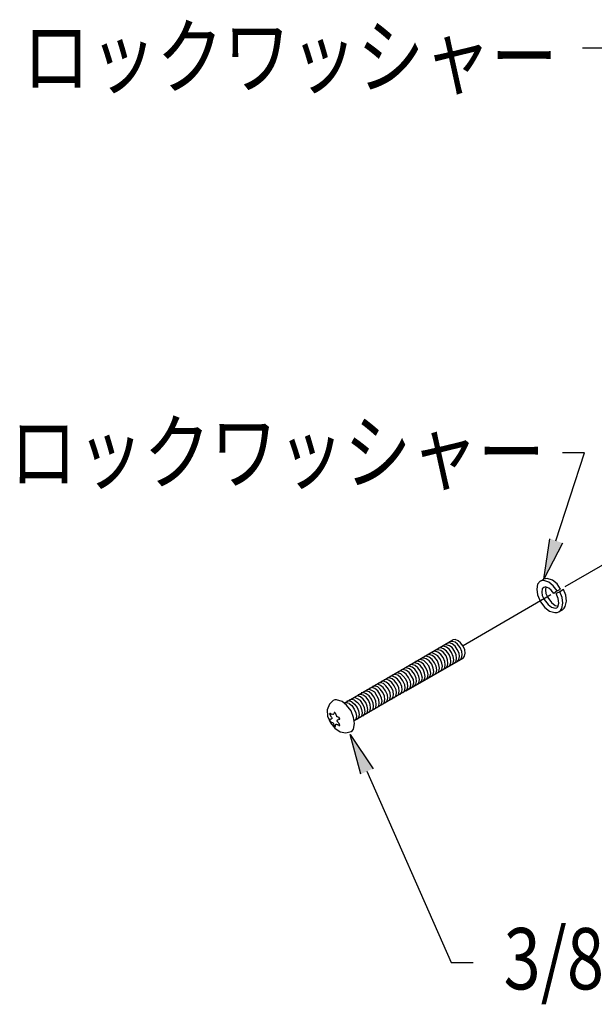
# Model space of a CAD drawing. Extents: x 0 to 8400, y 0 to 5940.
# Drawn here: x 6721 to 7058, y 3193 to 3771 of the extents above; entities that cross this region are included whole.
import ezdxf
from ezdxf.enums import TextEntityAlignment as Align

# ---------------------------------------------------------------- set-up
doc = ezdxf.new("R2010")
doc.units = 0
doc.header["$LTSCALE"] = 10
doc.layers.add('D-STR', color=1, linetype='CONTINUOUS')
doc.layers.add('D-STR-HTXT', color=7, linetype='CONTINUOUS')
doc.styles.add('STYLE_1_8', font='romans.shx', dxfattribs={"width": 0.8, "height": 1.8, "bigfont": 'bigfont.shx'})

# ---------------------------------------------------------------- blocks, each defined once
blk = doc.blocks.new('*U18')
at = {"layer": 'D-STR-HTXT', "linetype": 'CONTINUOUS'}
for points in [[(7032.29, 3449.62), (7028.7, 3442.7), (7032.29, 3466.41)], [(7032.29, 3449.62), (7032.29, 3466.41), (7039.7, 3463.87)]]:
    blk.add_solid(points, dxfattribs=at)
blk = doc.blocks.new('*U23')
at = {"layer": 'D-STR-HTXT', "linetype": 'CONTINUOUS'}
for points in [[(6921.17, 3328.19), (6915.03, 3351.48), (6921.17, 3342.22)], [(6921.17, 3328.19), (6921.17, 3342.22), (6928.37, 3331.37)]]:
    blk.add_solid(points, dxfattribs=at)

msp = doc.modelspace()

# ---------------------------------------------------------------- linework, layer by layer
at = {"layer": 'D-STR'}
for points in [[(7082.672, 3461.967), (7041.186, 3438.047)], [(7036.528, 3435.719), (7034.199, 3438.683), (7031.66, 3440.8), (7028.698, 3441.858), (7026.579, 3441.434), (7025.097, 3439.741), (7024.674, 3436.778), (7025.097, 3433.391), (7026.792, 3429.369)], [(7026.579, 3441.434), (7028.698, 3442.705)], [(7038.644, 3436.778), (7036.528, 3439.953), (7033.776, 3442.07), (7030.813, 3443.127), (7028.698, 3442.705)], [(7026.792, 3429.369), (7029.331, 3425.983), (7032.084, 3423.866), (7035.257, 3423.02), (7036.528, 3423.02), (7037.586, 3423.442), (7038.644, 3424.289), (7039.281, 3425.347), (7039.915, 3428.523), (7039.491, 3431.91), (7038.22, 3435.297)], [(7034.623, 3434.237), (7033.142, 3436.142), (7031.66, 3437.414), (7029.755, 3438.047), (7028.698, 3437.836), (7027.85, 3436.99), (7027.636, 3435.085), (7027.85, 3432.968), (7028.908, 3430.639)], [(7029.965, 3438.047), (7029.755, 3436.354), (7029.965, 3434.237), (7031.023, 3431.91)], [(7036.528, 3435.72), (7034.623, 3434.237)], [(7040.339, 3436.566), (7038.22, 3435.297), (7036.104, 3434.237)], [(7036.528, 3435.72), (7038.644, 3436.778)], [(7039.701, 3424.713), (7040.762, 3425.559), (7041.396, 3426.618), (7042.03, 3429.793), (7041.606, 3433.18), (7040.339, 3436.566)], [(7032.928, 3433.391), (6981.283, 3403.547)], [(7028.908, 3430.639), (7031.237, 3427.676), (7033.352, 3426.195), (7035.471, 3425.559), (7036.315, 3425.771), (7036.952, 3426.406), (7037.586, 3428.523), (7037.162, 3431.274), (7036.104, 3434.237)], [(7031.023, 3431.91), (7033.352, 3428.946), (7035.471, 3427.252), (7037.162, 3426.83)], [(7037.586, 3423.444), (7039.701, 3424.713)], [(6941.702, 3387.46), (6975.357, 3406.933)], [(6947.841, 3377.088), (6981.283, 3396.35), (6982.13, 3397.407), (6982.554, 3399.101), (6982.34, 3401.218), (6981.283, 3403.335), (6979.801, 3405.24), (6978.32, 3406.509), (6976.625, 3407.145), (6975.357, 3406.933)], [(6979.591, 3395.502), (6980.435, 3396.35), (6980.859, 3398.255), (6980.649, 3400.16), (6979.591, 3402.487), (6978.106, 3404.392), (6976.625, 3405.664), (6974.933, 3406.086), (6973.662, 3405.874)], [(6969.642, 3389.577), (6970.489, 3390.634), (6970.699, 3392.328), (6970.489, 3394.233), (6969.642, 3396.562), (6968.16, 3398.467), (6966.465, 3399.736), (6964.774, 3400.372), (6963.503, 3399.948)], [(6971.333, 3390.634), (6972.181, 3391.482), (6972.394, 3393.385), (6972.181, 3395.29), (6971.333, 3397.619), (6969.852, 3399.524), (6968.16, 3400.794), (6966.465, 3401.218), (6965.198, 3401.006)], [(6973.028, 3391.482), (6973.876, 3392.539), (6974.086, 3394.233), (6973.876, 3396.35), (6973.028, 3398.467), (6971.547, 3400.372), (6969.852, 3401.641), (6968.16, 3402.277), (6966.889, 3402.065)], [(6974.51, 3392.539), (6975.567, 3393.385), (6975.781, 3395.29), (6975.567, 3397.196), (6974.51, 3399.524), (6973.238, 3401.43), (6971.547, 3402.699), (6969.852, 3403.335), (6968.584, 3402.911)], [(6976.201, 3393.597), (6977.262, 3394.445), (6977.472, 3396.35), (6977.262, 3398.255), (6976.201, 3400.372), (6974.933, 3402.487), (6973.238, 3403.547), (6971.547, 3404.18), (6970.276, 3403.969)], [(6977.896, 3394.445), (6978.744, 3395.502), (6979.167, 3397.196), (6978.954, 3399.101), (6977.896, 3401.43), (6976.625, 3403.335), (6974.933, 3404.604), (6973.238, 3405.24), (6971.971, 3404.816)], [(6959.482, 3383.861), (6960.326, 3384.707), (6960.75, 3386.612), (6960.326, 3388.517), (6959.482, 3390.634), (6958.001, 3392.751), (6956.519, 3393.809), (6954.614, 3394.445), (6953.343, 3394.233)], [(6961.174, 3384.707), (6962.021, 3385.766), (6962.445, 3387.46), (6962.021, 3389.365), (6961.174, 3391.692), (6959.692, 3393.597), (6958.211, 3394.868), (6956.306, 3395.502), (6955.035, 3395.079)], [(6962.869, 3385.766), (6963.716, 3386.612), (6964.136, 3388.517), (6963.716, 3390.422), (6962.869, 3392.751), (6961.387, 3394.656), (6959.692, 3395.926), (6958.001, 3396.35), (6956.729, 3396.138)], [(6964.56, 3386.612), (6965.408, 3387.672), (6965.831, 3389.365), (6965.408, 3391.482), (6964.56, 3393.597), (6963.079, 3395.502), (6961.387, 3396.773), (6959.692, 3397.407), (6958.421, 3397.196)], [(6966.255, 3387.672), (6967.099, 3388.517), (6967.523, 3390.422), (6967.099, 3392.328), (6966.255, 3394.656), (6964.774, 3396.562), (6963.079, 3397.831), (6961.387, 3398.467), (6960.116, 3398.043)], [(6967.947, 3388.729), (6968.794, 3389.577), (6969.218, 3391.482), (6968.794, 3393.385), (6967.947, 3395.502), (6966.465, 3397.619), (6964.774, 3398.677), (6963.079, 3399.313), (6961.808, 3399.101)], [(6911.433, 3369.891), (6945.089, 3389.365)], [(6949.323, 3377.934), (6950.167, 3378.781), (6950.59, 3380.687), (6950.38, 3382.592), (6949.323, 3384.919), (6947.841, 3386.824), (6946.356, 3388.094), (6944.451, 3388.729), (6943.394, 3388.305)], [(6951.014, 3378.993), (6951.862, 3379.839), (6952.285, 3381.744), (6952.072, 3383.649), (6951.014, 3385.766), (6949.533, 3387.883), (6948.051, 3388.941), (6946.146, 3389.577), (6945.089, 3389.365)], [(6952.709, 3379.839), (6953.553, 3380.898), (6953.977, 3382.592), (6953.767, 3384.497), (6952.709, 3386.824), (6951.228, 3388.729), (6949.743, 3389.999), (6947.841, 3390.634)], [(6954.401, 3380.898), (6955.248, 3381.744), (6955.672, 3383.649), (6955.248, 3385.555), (6954.401, 3387.883), (6952.919, 3389.789), (6951.438, 3391.058), (6949.533, 3391.482)], [(6956.096, 3381.744), (6956.94, 3382.802), (6957.363, 3384.497), (6956.94, 3386.612), (6956.096, 3388.729), (6954.614, 3390.634), (6953.133, 3391.904), (6951.228, 3392.539), (6949.956, 3392.328)], [(6957.787, 3382.802), (6958.635, 3383.649), (6959.058, 3385.555), (6958.635, 3387.46), (6957.787, 3389.787), (6956.306, 3391.692), (6954.824, 3392.963), (6952.919, 3393.597), (6951.648, 3393.175)], [(6939.16, 3372.008), (6940.007, 3373.066), (6940.431, 3374.759), (6940.221, 3376.876), (6939.16, 3378.993), (6937.678, 3380.898), (6936.197, 3382.168), (6934.505, 3382.802), (6933.234, 3382.592)], [(6940.854, 3373.066), (6941.702, 3373.914), (6942.126, 3375.817), (6941.912, 3377.722), (6940.854, 3380.051), (6939.373, 3381.956), (6937.892, 3383.226), (6936.197, 3383.861), (6934.929, 3383.438)], [(6942.549, 3374.124), (6943.394, 3374.971), (6943.817, 3376.876), (6943.607, 3378.781), (6942.549, 3380.898), (6941.065, 3383.014), (6939.583, 3384.073), (6937.892, 3384.707), (6936.62, 3384.497)], [(6944.241, 3374.971), (6945.089, 3376.029), (6945.512, 3377.722), (6945.299, 3379.627), (6944.241, 3381.956), (6942.76, 3383.861), (6941.278, 3385.131), (6939.583, 3385.766), (6938.315, 3385.555)], [(6945.936, 3376.029), (6946.78, 3376.876), (6947.204, 3378.781), (6946.994, 3380.687), (6945.936, 3383.014), (6944.451, 3384.919), (6942.97, 3386.19), (6941.278, 3386.612), (6940.007, 3386.4)], [(6947.628, 3376.876), (6948.475, 3377.934), (6948.899, 3379.627), (6948.685, 3381.744), (6947.628, 3383.861), (6946.146, 3385.766), (6944.665, 3387.036), (6942.76, 3387.672), (6941.702, 3387.46)], [(6951.014, 3378.993), (6917.359, 3359.52)], [(6929, 3366.293), (6930.061, 3367.139), (6930.271, 3369.044), (6930.061, 3370.949), (6929, 3373.278), (6927.732, 3375.183), (6926.037, 3376.453), (6924.346, 3376.876), (6923.074, 3376.664)], [(6930.695, 3367.139), (6931.753, 3368.198), (6931.966, 3369.891), (6931.753, 3372.008), (6930.695, 3374.124), (6929.424, 3376.241), (6927.732, 3377.3), (6926.037, 3377.934), (6924.769, 3377.722)], [(6932.386, 3368.198), (6933.234, 3369.044), (6933.658, 3370.949), (6933.448, 3372.854), (6932.386, 3375.183), (6931.119, 3377.088), (6929.424, 3378.358), (6927.732, 3378.993), (6926.461, 3378.57)], [(6934.081, 3369.256), (6934.929, 3370.103), (6935.353, 3372.008), (6935.139, 3373.914), (6934.081, 3376.029), (6932.6, 3378.146), (6931.119, 3379.415), (6929.424, 3379.839), (6928.156, 3379.627)], [(6935.773, 3370.103), (6936.62, 3371.161), (6937.044, 3372.854), (6936.834, 3374.759), (6935.773, 3377.088), (6934.292, 3378.993), (6932.81, 3380.263), (6931.119, 3380.898), (6929.847, 3380.687)], [(6937.468, 3371.161), (6938.315, 3372.008), (6938.739, 3373.914), (6938.526, 3375.817), (6937.468, 3378.146), (6935.987, 3380.051), (6934.505, 3381.321), (6932.81, 3381.744), (6931.542, 3381.532)], [(6915.454, 3353.169), (6916.301, 3353.805), (6916.935, 3354.652), (6917.573, 3357.827), (6916.935, 3361.425), (6915.454, 3365.235), (6912.701, 3368.622), (6910.162, 3370.737), (6906.989, 3371.797), (6905.928, 3371.797), (6904.87, 3371.373), (6902.755, 3369.256), (6901.484, 3365.869), (6901.698, 3362.271), (6903.389, 3358.249), (6905.928, 3355.074), (6909.104, 3352.957), (6912.491, 3352.323), (6915.454, 3353.169)], [(6915.878, 3370.527), (6914.186, 3371.161), (6912.915, 3370.949)], [(6917.573, 3371.585), (6915.878, 3372.008), (6914.606, 3371.797)], [(6922.44, 3362.271), (6923.285, 3363.33), (6923.708, 3365.023), (6923.285, 3367.139), (6922.44, 3369.256), (6920.959, 3371.373), (6919.264, 3372.43), (6917.573, 3373.066)], [(6917.573, 3371.585), (6919.264, 3370.315), (6920.745, 3368.41), (6921.593, 3366.081), (6922.017, 3364.176), (6921.593, 3362.271), (6920.745, 3361.425)], [(6924.132, 3363.33), (6924.979, 3364.176), (6925.403, 3366.081), (6924.979, 3367.986), (6924.132, 3370.315), (6922.651, 3372.219), (6920.959, 3373.49), (6919.264, 3374.124)], [(6925.827, 3364.388), (6926.674, 3365.234), (6926.885, 3367.139), (6926.674, 3369.044), (6925.827, 3371.161), (6924.346, 3373.278), (6922.651, 3374.547), (6920.959, 3374.971), (6919.688, 3374.759)], [(6927.519, 3365.234), (6928.366, 3366.293), (6928.576, 3367.986), (6928.366, 3369.891), (6927.519, 3372.219), (6926.037, 3374.124), (6924.346, 3375.395), (6922.651, 3376.029), (6921.383, 3375.817)], [(6914.396, 3369.68), (6912.491, 3370.103), (6911.433, 3369.891)], [(6914.396, 3369.68), (6915.878, 3368.41), (6917.359, 3366.293), (6918.206, 3364.176), (6918.63, 3362.271), (6918.206, 3360.366), (6917.359, 3359.52)], [(6915.878, 3370.527), (6917.573, 3369.256), (6919.054, 3367.351), (6919.898, 3365.235), (6920.322, 3363.118), (6919.898, 3361.425), (6919.054, 3360.366)], [(6903.389, 3363.752), (6902.965, 3363.752), (6902.965, 3363.54), (6902.755, 3363.54), (6902.755, 3363.33), (6902.965, 3363.33), (6902.965, 3362.906), (6903.179, 3362.906)], [(6903.179, 3362.906), (6903.603, 3362.059), (6904.023, 3361.637), (6904.237, 3361.213), (6904.237, 3360.578), (6904.023, 3360.578), (6903.813, 3360.366), (6903.603, 3360.366), (6902.965, 3360.154), (6902.965, 3359.944), (6902.755, 3359.944), (6902.965, 3359.732), (6902.965, 3359.52), (6903.179, 3359.308), (6903.179, 3359.096), (6903.389, 3359.096)], [(6903.389, 3363.752), (6904.023, 3363.33)], [(6905.508, 3363.964), (6905.294, 3363.54), (6904.87, 3363.118), (6904.66, 3363.118), (6904.023, 3363.33)], [(6906.352, 3363.752), (6906.352, 3363.964), (6906.142, 3363.964), (6906.142, 3364.176), (6905.928, 3364.176), (6905.928, 3364.388), (6905.508, 3364.388), (6905.508, 3363.964)], [(6906.352, 3363.752), (6906.565, 3363.118), (6906.776, 3362.695), (6906.989, 3362.271), (6907.41, 3361.847)], [(6908.471, 3360.366), (6907.833, 3360.154), (6907.41, 3359.944), (6907.41, 3359.732), (6907.199, 3359.732), (6907.199, 3359.308), (6907.41, 3359.096), (6907.623, 3358.672), (6908.471, 3357.827)], [(6908.471, 3361.425), (6907.41, 3361.847)], [(6908.471, 3360.366), (6908.681, 3360.154), (6908.681, 3360.366), (6908.894, 3360.366), (6908.894, 3360.789), (6908.681, 3360.789), (6908.681, 3361.213), (6908.471, 3361.213), (6908.257, 3361.425)], [(6903.179, 3359.096), (6904.87, 3358.249)], [(6905.508, 3356.979), (6905.294, 3357.615), (6905.084, 3357.827), (6904.87, 3358.249)], [(6905.508, 3356.979), (6905.508, 3356.555), (6905.928, 3356.133), (6906.352, 3356.133), (6906.352, 3356.344)], [(6906.352, 3356.345), (6906.352, 3356.979), (6906.776, 3357.403), (6906.989, 3357.403), (6907.623, 3357.191)], [(6908.471, 3356.767), (6907.623, 3357.191)], [(6908.257, 3356.767), (6908.894, 3356.767), (6908.894, 3357.191), (6908.681, 3357.191), (6908.681, 3357.615), (6908.471, 3357.615), (6908.471, 3357.827)]]:
    msp.add_lwpolyline(points, dxfattribs=at)
at = {"layer": 'D-STR-HTXT'}
for points in [[(7147.016, 3701.149), (7064.468, 3754.49), (7051.556, 3754.49)], [(7035.891, 3465.141), (7052.613, 3516.787), (7039.701, 3516.787)], [(7039.701, 3463.87), (7028.698, 3442.704), (7032.294, 3466.411)], [(6921.169, 3328.192), (6915.03, 3351.476), (6928.366, 3331.367)], [(6924.766, 3329.885), (6974.296, 3217.491), (6987.208, 3217.491)]]:
    msp.add_lwpolyline(points, dxfattribs=at)

# ---------------------------------------------------------------- block references
for name in ['*U18', '*U23']:
    msp.add_blockref(name, (0, 0), dxfattribs=at)

# ---------------------------------------------------------------- texts
at = {"layer": 'D-STR-HTXT', "style": 'STYLE_1_8', "width": 0.8}
for p in [(7036.917, 3731.541), (7029.338, 3499.267)]:
    msp.add_text('ロックワッシャー', height=36, dxfattribs=at).set_placement(p, align=Align.RIGHT)
msp.add_text('3/8"x1-3/4"ピンインボタンヘッドボルト', height=36, dxfattribs=at).set_placement((7005.12, 3201.787))

doc.saveas('drawing.dxf')
